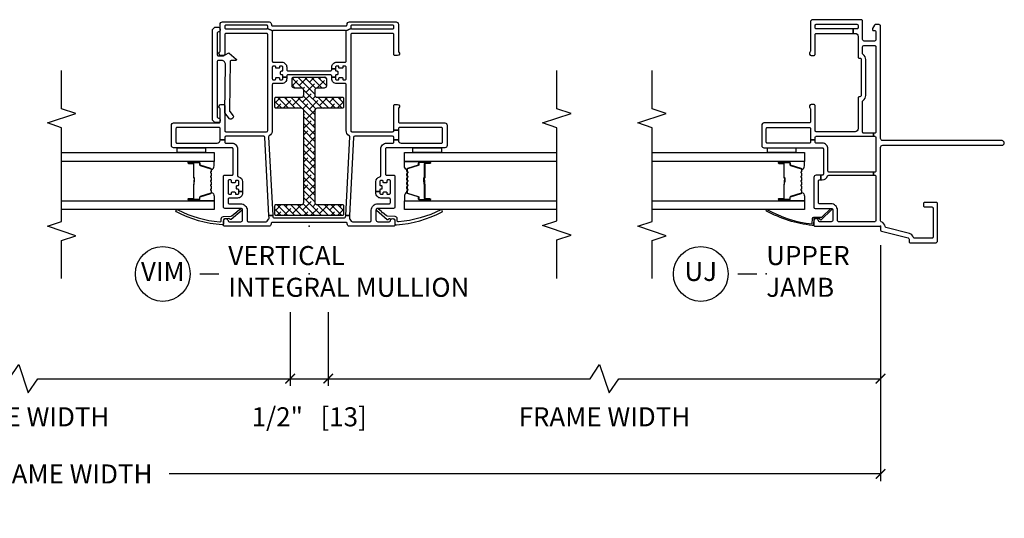
# Model space of a CAD drawing. Units: inches. Extents: x 2 to 233, y 5 to 90.
# Drawn here: x 102 to 115, y 68 to 75 of the extents above; entities that cross this region are included whole.
import ezdxf

# ---------------------------------------------------------------- set-up
doc = ezdxf.new("R2010")
doc.units = ezdxf.units.IN
doc.header["$MEASUREMENT"] = 0
doc.layers.get('Defpoints').update_dxf_attribs({"color": 253})
for name, color, linetype in [('ZP-ANNO-DIMS-DWNLD', 2, 'Continuous'), ('ZP-ANNO-MARK', 9, 'Continuous'), ('ZP-ANNO-TITL', 44, 'Continuous'), ('ZP-SECT-ALUM', 63, 'Continuous'), ('ZP-SECT-GLAS', 153, 'Continuous'), ('ZP-SECT-REIN', 14, 'Continuous'), ('ZP-SECT-RNHA', 101, 'Continuous'), ('ZP-SECT-SEAL', 8, 'Continuous'), ('ZP-SECT-VINL', 130, 'Continuous'), ('ZP-SECT-WSTP', 40, 'Continuous')]:
    doc.layers.add(name, color=color, linetype=linetype)
doc.layers.add('ZP-ANNO-NPLT', color=7, linetype='Continuous', plot=False)
doc.styles.get("Standard").update_dxf_attribs({"font": 'arial.ttf'})
doc.dimstyles.new('Frame Brake Dim Text', dxfattribs={"dimtxt": 0.25, "dimasz": 0.125, "dimexe": 0.09375, "dimexo": 0.25, "dimgap": 0.0875, "dimtad": 1, "dimdec": 4, "dimzin": 10, "dimdsep": 46, "dimlunit": 5, "dimtxsty": 'Standard', "dimblk1": 'ARCHTICK', "dimblk2": 'ARCHTICK', "dimsah": 1, "dimcen": 0.09, "dimclrd": 256, "dimclre": 256, "dimclrt": 255, "dimadec": 3, "dimazin": 2, "dimtfac": 0.75, "dimtdec": 4, "dimtofl": 0, "dimtmove": 2, "dimatfit": 3, "dimfxl": 1, "dimfrac": 2, "dimtolj": 1, "dimtzin": 0, "dimlwd": -1, "dimlwe": -1, "dimarcsym": 0})
doc.dimstyles.new('Frame Make Height and Width', dxfattribs={"dimtxt": 0.25, "dimasz": 0.125, "dimexe": 0.09375, "dimexo": 0.25, "dimgap": 0.0875, "dimtad": 0, "dimdec": 4, "dimzin": 10, "dimdsep": 46, "dimlunit": 5, "dimtxsty": 'Standard', "dimblk1": 'ARCHTICK', "dimblk2": 'ARCHTICK', "dimsah": 1, "dimcen": 0.09, "dimclrd": 256, "dimclre": 256, "dimclrt": 255, "dimadec": 3, "dimazin": 2, "dimtfac": 0.75, "dimtdec": 4, "dimtofl": 0, "dimtmove": 2, "dimatfit": 3, "dimfxl": 1, "dimfrac": 2, "dimtolj": 1, "dimtzin": 0, "dimlwd": -1, "dimlwe": -1, "dimarcsym": 0})

# ---------------------------------------------------------------- blocks, each defined once
blk = doc.blocks.new('101CS - Vin22 VE SH MV (2.6875) OAW (Dual .75 in 3mm IG) Integral J U VT FX VT')
at = {"layer": 'ZP-SECT-RNHA'}
h = blk.add_hatch(dxfattribs=at)
h.set_pattern_fill('ANSI38', color=256, scale=0.5, angle=-90)
h.set_pattern_definition([(315, (47.11, 308), (0.044194174, 0.044194174), []), (45, (47.11, 308), (0.044194174, 0.132582521), [0.15625, -0.09375])])
edge = h.paths.add_edge_path()
edge.add_arc((1.518, -0.102), 0.03, 0, 90, ccw=False)
edge.add_line((1.548, -0.102), (1.548, -0.435))
edge.add_arc((1.563, -0.435), 0.015, 180, 270)
edge.add_line((1.563, -0.45), (1.678, -0.45))
edge.add_arc((1.678, -0.435), 0.015, 270, 360)
edge.add_line((1.693, -0.435), (1.693, -0.102))
edge.add_arc((1.723, -0.102), 0.03, 90, 180, ccw=False)
edge.add_line((1.723, -0.072), (1.782, -0.072))
edge.add_arc((1.782, -0.102), 0.03, 0, 90, ccw=False)
edge.add_line((1.812, -0.102), (1.812, -0.195))
edge.add_arc((1.842, -0.195), 0.03, 180, 270)
edge.add_line((1.842, -0.225), (1.937, -0.225))
edge.add_arc((1.937, -0.205), 0.02, 270, 360)
edge.add_line((1.957, -0.205), (1.957, 0.205))
edge.add_arc((1.937, 0.205), 0.02, 0, 90)
edge.add_line((1.937, 0.225), (1.842, 0.225))
edge.add_arc((1.842, 0.195), 0.03, 90, 180)
edge.add_line((1.812, 0.195), (1.812, 0.103))
edge.add_arc((1.782, 0.103), 0.03, 270, 360, ccw=False)
edge.add_line((1.782, 0.073), (1.723, 0.073))
edge.add_arc((1.723, 0.103), 0.03, 180, 270, ccw=False)
edge.add_line((1.693, 0.103), (1.693, 0.435))
edge.add_arc((1.678, 0.435), 0.015, 0, 90)
edge.add_line((1.678, 0.45), (1.563, 0.45))
edge.add_arc((1.563, 0.435), 0.015, 90, 180)
edge.add_line((1.548, 0.435), (1.548, 0.103))
edge.add_arc((1.518, 0.103), 0.03, 270, 360, ccw=False)
edge.add_line((1.518, 0.073), (0.315, 0.073))
edge.add_arc((0.315, 0.103), 0.03, 180, 270, ccw=False)
edge.add_line((0.285, 0.103), (0.285, 0.435))
edge.add_arc((0.27, 0.435), 0.015, 0, 90)
edge.add_line((0.27, 0.45), (0.155, 0.45))
edge.add_arc((0.155, 0.435), 0.015, 90, 180)
edge.add_line((0.14, 0.435), (0.14, -0.435))
edge.add_arc((0.155, -0.435), 0.015, 180, 270)
edge.add_line((0.155, -0.45), (0.27, -0.45))
edge.add_arc((0.27, -0.435), 0.015, 270, 360)
edge.add_line((0.285, -0.435), (0.285, -0.102))
edge.add_arc((0.315, -0.102), 0.03, 90, 180, ccw=False)
edge.add_line((0.315, -0.072), (1.518, -0.072))
at = {"layer": 'ZP-ANNO-NPLT'}
blk.add_point((0, 0), dxfattribs=at)
at = {"layer": 'ZP-SECT-ALUM'}
for points in [[(0.747, 1.283, 0.329751), (0.758, 1.291), (0.801, 1.431, -0.329751), (0.807, 1.436), (0.828, 1.436, 0.414214), (0.839, 1.447), (0.839, 1.585, 1), (0.824, 1.585), (0.824, 1.523, -0.414214), (0.819, 1.518), (0.638, 1.518, 0.414214), (0.633, 1.513), (0.633, 1.511, -0.414214), (0.631, 1.509), (0.583, 1.509), (0.583, 1.504), (0.631, 1.504, 0.414214), (0.638, 1.511), (0.638, 1.513, -0.414214), (0.638, 1.513), (0.819, 1.513, 0.414214), (0.829, 1.523), (0.829, 1.585, -1), (0.835, 1.585), (0.835, 1.447, -0.414214), (0.828, 1.44), (0.807, 1.44, 0.329751), (0.796, 1.432), (0.754, 1.292, -0.329751), (0.747, 1.287), (0.724, 1.287, -0.198912), (0.719, 1.289), (0.714, 1.294, 0.414214), (0.7, 1.294), (0.695, 1.289, -0.198912), (0.69, 1.287), (0.667, 1.287, -0.198912), (0.662, 1.289), (0.657, 1.294, 0.414214), (0.643, 1.294), (0.638, 1.289, -0.198912), (0.633, 1.287), (0.61, 1.287, -0.198912), (0.605, 1.289), (0.6, 1.294, 0.414214), (0.586, 1.294), (0.581, 1.289, -0.198912), (0.576, 1.287), (0.553, 1.287, -0.198912), (0.548, 1.289), (0.543, 1.294, 0.414214), (0.529, 1.294), (0.524, 1.289, -0.198912), (0.519, 1.287), (0.496, 1.287, -0.198912), (0.491, 1.289), (0.486, 1.294, 0.414214), (0.472, 1.294), (0.467, 1.289, -0.198912), (0.462, 1.287), (0.439, 1.287, -0.329751), (0.432, 1.292), (0.39, 1.432, 0.329751), (0.379, 1.44), (0.359, 1.44, -0.414214), (0.352, 1.447), (0.352, 1.585, -1), (0.358, 1.585), (0.358, 1.523, 0.414214), (0.367, 1.513), (0.548, 1.513, -0.341999), (0.549, 1.512, 0.341999), (0.554, 1.509), (0.603, 1.509), (0.603, 1.513), (0.554, 1.513, -0.327919), (0.553, 1.514, 0.327919), (0.548, 1.518), (0.367, 1.518, -0.414214), (0.362, 1.523), (0.362, 1.585, 1), (0.347, 1.585), (0.347, 1.447, 0.414214), (0.359, 1.436), (0.379, 1.436, -0.329751), (0.385, 1.431), (0.428, 1.291, 0.329751), (0.439, 1.283), (0.462, 1.283, 0.198912), (0.47, 1.286), (0.475, 1.291, -0.414214), (0.483, 1.291), (0.488, 1.286, 0.198912), (0.496, 1.283), (0.519, 1.283, 0.198912), (0.527, 1.286), (0.532, 1.291, -0.414214), (0.54, 1.291), (0.545, 1.286, 0.198912), (0.553, 1.283), (0.576, 1.283, 0.198912), (0.584, 1.286), (0.589, 1.291, -0.414214), (0.597, 1.291), (0.602, 1.286, 0.198912), (0.61, 1.283), (0.633, 1.283, 0.198912), (0.641, 1.286), (0.646, 1.291, -0.414214), (0.654, 1.291), (0.659, 1.286, 0.198912), (0.667, 1.283), (0.69, 1.283, 0.198912), (0.698, 1.286), (0.703, 1.291, -0.414214), (0.711, 1.291), (0.716, 1.286, 0.198912), (0.724, 1.283)], [(0.747, -1.283, -0.329751), (0.758, -1.291), (0.801, -1.431, 0.329751), (0.807, -1.436), (0.828, -1.436, -0.414214), (0.839, -1.447), (0.839, -1.585, -1), (0.824, -1.585), (0.824, -1.523, 0.414214), (0.819, -1.518), (0.638, -1.518, -0.414214), (0.633, -1.513), (0.633, -1.511, 0.414214), (0.631, -1.509), (0.583, -1.509), (0.583, -1.504), (0.631, -1.504, -0.414214), (0.638, -1.511), (0.638, -1.513, 0.414214), (0.638, -1.513), (0.819, -1.513, -0.414214), (0.829, -1.523), (0.829, -1.585, 1), (0.835, -1.585), (0.835, -1.447, 0.414214), (0.828, -1.44), (0.807, -1.44, -0.329751), (0.796, -1.432), (0.754, -1.292, 0.329751), (0.747, -1.287), (0.724, -1.287, 0.198912), (0.719, -1.289), (0.714, -1.294, -0.414214), (0.7, -1.294), (0.695, -1.289, 0.198912), (0.69, -1.287), (0.667, -1.287, 0.198912), (0.662, -1.289), (0.657, -1.294, -0.414214), (0.643, -1.294), (0.638, -1.289, 0.198912), (0.633, -1.287), (0.61, -1.287, 0.198912), (0.605, -1.289), (0.6, -1.294, -0.414214), (0.586, -1.294), (0.581, -1.289, 0.198912), (0.576, -1.287), (0.553, -1.287, 0.198912), (0.548, -1.289), (0.543, -1.294, -0.414214), (0.529, -1.294), (0.524, -1.289, 0.198912), (0.519, -1.287), (0.496, -1.287, 0.198912), (0.491, -1.289), (0.486, -1.294, -0.414214), (0.472, -1.294), (0.467, -1.289, 0.198912), (0.462, -1.287), (0.439, -1.287, 0.329751), (0.432, -1.292), (0.39, -1.432, -0.329751), (0.379, -1.44), (0.359, -1.44, 0.414214), (0.352, -1.447), (0.352, -1.585, 1), (0.358, -1.585), (0.358, -1.523, -0.414214), (0.367, -1.513), (0.548, -1.513, 0.341999), (0.549, -1.512, -0.341999), (0.554, -1.509), (0.603, -1.509), (0.603, -1.513), (0.554, -1.513, 0.327919), (0.553, -1.514, -0.327919), (0.548, -1.518), (0.367, -1.518, 0.414214), (0.362, -1.523), (0.362, -1.585, -1), (0.347, -1.585), (0.347, -1.447, -0.414214), (0.359, -1.436), (0.379, -1.436, 0.329751), (0.385, -1.431), (0.428, -1.291, -0.329751), (0.439, -1.283), (0.462, -1.283, -0.198912), (0.47, -1.286), (0.475, -1.291, 0.414214), (0.483, -1.291), (0.488, -1.286, -0.198912), (0.496, -1.283), (0.519, -1.283, -0.198912), (0.527, -1.286), (0.532, -1.291, 0.414214), (0.54, -1.291), (0.545, -1.286, -0.198912), (0.553, -1.283), (0.576, -1.283, -0.198912), (0.584, -1.286), (0.589, -1.291, 0.414214), (0.597, -1.291), (0.602, -1.286, -0.198912), (0.61, -1.283), (0.633, -1.283, -0.198912), (0.641, -1.286), (0.646, -1.291, 0.414214), (0.654, -1.291), (0.659, -1.286, -0.198912), (0.667, -1.283), (0.69, -1.283, -0.198912), (0.698, -1.286), (0.703, -1.291, 0.414214), (0.711, -1.291), (0.716, -1.286, -0.198912), (0.724, -1.283)]]:
    blk.add_lwpolyline(points, format="xyb", close=True, dxfattribs=at)
at = {"layer": 'ZP-SECT-GLAS', "flags": 128}
for points in [[(0.218, 3.25), (0.218, 1.25), (0.335, 1.25), (0.335, 3.25)], [(0.851, 3.25), (0.851, 1.25), (0.968, 1.25), (0.968, 3.25)], [(0.335, -3.25), (0.335, -1.25), (0.218, -1.25), (0.218, -3.25)], [(0.968, -3.25), (0.968, -1.25), (0.851, -1.25), (0.851, -3.25)]]:
    blk.add_lwpolyline(points, dxfattribs=at)
at = {"layer": 'ZP-SECT-REIN'}
blk.add_lwpolyline([(1.518, -0.072, -0.414214), (1.548, -0.102), (1.548, -0.435, 0.414214), (1.563, -0.45), (1.678, -0.45, 0.414214), (1.693, -0.435), (1.693, -0.102, -0.414214), (1.723, -0.072), (1.782, -0.072, -0.414214), (1.812, -0.102), (1.812, -0.195, 0.414214), (1.842, -0.225), (1.937, -0.225, 0.414214), (1.957, -0.205), (1.957, 0.205, 0.414214), (1.937, 0.225), (1.842, 0.225, 0.414214), (1.812, 0.195), (1.812, 0.103, -0.414214), (1.782, 0.073), (1.723, 0.073, -0.414214), (1.693, 0.103), (1.693, 0.435, 0.414214), (1.678, 0.45), (1.563, 0.45, 0.414214), (1.548, 0.435), (1.548, 0.103, -0.414214), (1.518, 0.073), (0.315, 0.073, -0.414214), (0.285, 0.103), (0.285, 0.435, 0.414214), (0.27, 0.45), (0.155, 0.45, 0.414214), (0.14, 0.435), (0.14, -0.435, 0.414214), (0.155, -0.45), (0.27, -0.45, 0.414214), (0.285, -0.435), (0.285, -0.102, -0.414214), (0.315, -0.072)], format="xyb", close=True, dxfattribs=at)
at = {"layer": 'ZP-SECT-SEAL'}
for points in [[(0.335, 1.485), (0.347, 1.485), (0.347, 1.585, -0.120168), (0.348, 1.589), (0.335, 1.589)], [(0.851, 1.485), (0.839, 1.485), (0.839, 1.585, 0.120168), (0.838, 1.589), (0.851, 1.589)], [(0.428, 1.291, 0.329751), (0.439, 1.283), (0.445, 1.283, -0.300665), (0.394, 1.25), (0.335, 1.25), (0.335, 1.485), (0.347, 1.485), (0.347, 1.447, 0.414214), (0.359, 1.436), (0.379, 1.436, -0.329751), (0.385, 1.431)], [(0.758, 1.291, -0.329751), (0.747, 1.283), (0.741, 1.283, 0.300665), (0.792, 1.25), (0.851, 1.25), (0.851, 1.485), (0.839, 1.485), (0.839, 1.447, -0.414214), (0.828, 1.436), (0.807, 1.436, 0.329751), (0.801, 1.431)], [(0.428, -1.291, -0.329751), (0.439, -1.283), (0.445, -1.283, 0.300665), (0.394, -1.25), (0.335, -1.25), (0.335, -1.485), (0.347, -1.485), (0.347, -1.447, -0.414214), (0.359, -1.436), (0.379, -1.436, 0.329751), (0.385, -1.431)], [(0.758, -1.291, 0.329751), (0.747, -1.283), (0.741, -1.283, -0.300665), (0.792, -1.25), (0.851, -1.25), (0.851, -1.485), (0.839, -1.485), (0.839, -1.447, 0.414214), (0.828, -1.436), (0.807, -1.436, -0.329751), (0.801, -1.431)], [(0.335, -1.485), (0.347, -1.485), (0.347, -1.585, 0.120168), (0.348, -1.588), (0.335, -1.588)], [(0.851, -1.485), (0.839, -1.485), (0.839, -1.585, -0.120168), (0.838, -1.588), (0.851, -1.588)]]:
    blk.add_lwpolyline(points, format="xyb", close=True, dxfattribs=at)
at = {"layer": 'ZP-SECT-VINL'}
for points in [[(2.625, -0.545, -0.414214), (2.64, -0.56), (2.64, -1.095, -0.414214), (2.625, -1.11), (2.605, -1.11, -0.414214), (2.59, -1.095), (2.59, -0.56, -0.198912), (2.594, -0.549), (2.566, -0.481, -0.198912), (2.555, -0.485), (2.167, -0.485, -0.414214), (2.152, -0.47), (2.152, -0.36, 0.414214), (2.087, -0.295), (2.052, -0.295, -0.414214), (2.037, -0.28), (2.037, 0.28, -0.414214), (2.052, 0.295), (2.067, 0.295), (2.067, 0.345), (2.047, 0.345, -0.414214), (2.037, 0.355), (2.037, 0.365, 0.414214), (2.027, 0.375), (1.997, 0.375, 0.414214), (1.987, 0.365), (1.987, 0.355, -0.414214), (1.977, 0.345), (1.957, 0.345), (1.957, 0.295), (1.972, 0.295, -0.414214), (1.987, 0.28), (1.987, -0.28, -0.414214), (1.972, -0.295), (1.957, -0.295), (1.957, -0.345), (1.977, -0.345, -0.414214), (1.987, -0.355), (1.987, -0.365, 0.414214), (1.997, -0.375), (2.027, -0.375, 0.414214), (2.037, -0.365), (2.037, -0.355, -0.414214), (2.047, -0.345), (2.087, -0.345, -0.414214), (2.102, -0.36), (2.102, -0.38, -0.414214), (2.092, -0.39), (2.082, -0.39, 0.414214), (2.072, -0.4), (2.072, -0.43, 0.414214), (2.082, -0.44), (2.092, -0.44, -0.414214), (2.102, -0.45), (2.102, -0.47, -0.414214), (2.087, -0.485), (1.937, -0.485, -0.414214), (1.922, -0.47), (1.922, -0.45, -0.414214), (1.932, -0.44), (1.942, -0.44, 0.414214), (1.952, -0.43), (1.952, -0.4, 0.414214), (1.942, -0.39), (1.932, -0.39, -0.414214), (1.922, -0.38), (1.922, -0.36, -0.414214), (1.937, -0.345), (1.957, -0.345), (1.957, -0.295), (1.937, -0.295, 0.414214), (1.872, -0.36), (1.872, -0.47, -0.414214), (1.857, -0.485), (1.255, -0.485, 0.279806), (1.188, -0.525, -0.293974), (1.174, -0.533), (0.14, -0.479), (0.14, -0.529), (1.166, -0.583, -0.39896), (1.18, -0.598), (1.18, -1.095, -0.414214), (1.165, -1.11), (1.135, -1.11), (1.135, -1.17), (1.28, -1.17, -0.414214), (1.295, -1.185), (1.295, -1.735, -0.414214), (1.28, -1.75), (1.105, -1.75, -0.414214), (1.09, -1.735), (1.09, -1.209, -0.414214), (1.129, -1.17), (1.135, -1.17), (1.135, -1.11), (1.105, -1.11, -0.414214), (1.09, -1.095), (1.09, -1.015, 0.414214), (1.015, -0.94), (0.664, -0.94, -0.359988), (0.649, -0.928, 0.359988), (0.585, -0.875), (0.455, -0.875), (0.455, -0.925), (0.475, -0.925, -0.414214), (0.485, -0.935), (0.485, -0.945, 0.414214), (0.495, -0.955), (0.525, -0.955, 0.414214), (0.535, -0.945), (0.535, -0.935, -0.414214), (0.545, -0.925), (0.585, -0.925, -0.414214), (0.6, -0.94), (0.6, -0.96, -0.414214), (0.59, -0.97), (0.58, -0.97, 0.414214), (0.57, -0.98), (0.57, -1.01, 0.414214), (0.58, -1.02), (0.595, -1.02, -0.414214), (0.61, -1.035), (0.61, -1.05, -0.414214), (0.595, -1.065), (0.435, -1.065, -0.414214), (0.42, -1.05), (0.42, -1.03, -0.414214), (0.43, -1.02), (0.44, -1.02, 0.414214), (0.45, -1.01), (0.45, -0.98, 0.414214), (0.44, -0.97), (0.43, -0.97, -0.414214), (0.42, -0.96), (0.42, -0.94, -0.414214), (0.435, -0.925), (0.455, -0.925), (0.455, -0.875), (0.435, -0.875, 0.414214), (0.37, -0.94), (0.37, -1.05, -0.414214), (0.355, -1.065), (0.31, -1.065, -0.414214), (0.295, -1.05), (0.295, -0.9, 0.414214), (0.21, -0.815), (0.075, -0.815, -0.414214), (0.06, -0.8), (0.06, -0.566, -0.284915), (0.068, -0.552, 0.104778), (0.093, -0.533, -0.236915), (0.105, -0.527), (0.14, -0.529), (0.14, -0.479), (0.124, -0.478, -0.39896), (0.11, -0.463), (0.11, 0.463, -0.39896), (0.124, 0.478), (0.14, 0.479), (0.14, 0.529), (0.105, 0.527, -0.236915), (0.093, 0.533, 0.104778), (0.068, 0.552, -0.284915), (0.06, 0.566), (0.06, 0.8, -0.414214), (0.075, 0.815), (0.21, 0.815, 0.414214), (0.295, 0.9), (0.295, 1.05, -0.414214), (0.31, 1.065), (0.355, 1.065, -0.414214), (0.37, 1.05), (0.37, 0.94, 0.414214), (0.435, 0.875), (0.455, 0.875), (0.455, 0.925), (0.435, 0.925, -0.414214), (0.42, 0.94), (0.42, 0.96, -0.414214), (0.43, 0.97), (0.44, 0.97, 0.414214), (0.45, 0.98), (0.45, 1.01, 0.414214), (0.44, 1.02), (0.43, 1.02, -0.414214), (0.42, 1.03), (0.42, 1.05, -0.414214), (0.435, 1.065), (0.595, 1.065, -0.414214), (0.61, 1.05), (0.61, 1.035, -0.414214), (0.595, 1.02), (0.58, 1.02, 0.414214), (0.57, 1.01), (0.57, 0.98, 0.414214), (0.58, 0.97), (0.59, 0.97, -0.414214), (0.6, 0.96), (0.6, 0.94, -0.414214), (0.585, 0.925), (0.545, 0.925, -0.414214), (0.535, 0.935), (0.535, 0.945, 0.414214), (0.525, 0.955), (0.495, 0.955, 0.414214), (0.485, 0.945), (0.485, 0.935, -0.414214), (0.475, 0.925), (0.455, 0.925), (0.455, 0.875), (0.585, 0.875, 0.359988), (0.649, 0.928, -0.359988), (0.664, 0.94), (1.015, 0.94, 0.414214), (1.09, 1.015), (1.09, 1.095, -0.414214), (1.105, 1.11), (1.135, 1.11), (1.135, 1.17), (1.129, 1.17, -0.414214), (1.09, 1.209), (1.09, 1.735, -0.414214), (1.105, 1.75), (1.28, 1.75, -0.414214), (1.295, 1.735), (1.295, 1.185, -0.414214), (1.28, 1.17), (1.262, 1.17), (1.262, 1.11), (1.583, 1.11, 0.414214), (1.598, 1.125), (1.598, 1.16, 0.708812), (1.553, 1.176, -0.227735), (1.542, 1.17), (1.37, 1.17, -0.414214), (1.355, 1.185), (1.355, 1.78, 0.414214), (1.325, 1.81), (1.06, 1.81, 0.414214), (1.03, 1.78), (1.03, 1.015, -0.414214), (1.015, 1), (0.685, 1, -0.414214), (0.67, 1.015), (0.67, 1.11, 0.414214), (0.655, 1.125), (0.25, 1.125, 0.414214), (0.235, 1.11), (0.235, 0.9, -0.414214), (0.21, 0.875), (0.085, 0.875, -0.414214), (0.06, 0.9), (0.06, 1.05, -0.381966), (0.073, 1.065, 0.945824), (0.07, 1.125), (0.015, 1.125, 0.414214), (0, 1.11), (0, 0.53, 0.45012), (0.033, 0.5, -0.447008), (0.05, 0.485), (0.05, -0.485, -0.414214), (0.035, -0.5), (0.03, -0.5, 0.414214), (0, -0.53), (0, -1.11, 0.414214), (0.015, -1.125), (0.07, -1.125, 0.945824), (0.073, -1.065, -0.381966), (0.06, -1.05), (0.06, -0.9, -0.414214), (0.085, -0.875), (0.21, -0.875, -0.414214), (0.235, -0.9), (0.235, -1.11, 0.414214), (0.25, -1.125), (0.655, -1.125, 0.414214), (0.67, -1.11), (0.67, -1.015, -0.414214), (0.685, -1), (1.015, -1, -0.414214), (1.03, -1.015), (1.03, -1.78, 0.414214), (1.06, -1.81), (1.325, -1.81, 0.414214), (1.355, -1.78), (1.355, -1.185, -0.414214), (1.37, -1.17), (1.542, -1.17, -0.227735), (1.553, -1.176, 0.708812), (1.598, -1.16), (1.598, -1.125, 0.414214), (1.583, -1.11), (1.255, -1.11, -0.414214), (1.24, -1.095), (1.24, -0.56, -0.414214), (1.255, -0.545), (2.515, -0.545, -0.414214), (2.53, -0.56), (2.53, -1.095, -0.414214), (2.515, -1.11), (2.255, -1.11, 0.414214), (2.24, -1.125), (2.24, -1.16, 0.708812), (2.285, -1.176, -0.227735), (2.296, -1.17), (2.65, -1.17, 0.414214), (2.68, -1.14), (2.68, -0.527, 0.45012), (2.647, -0.497, -0.447008), (2.63, -0.482), (2.63, 0.482, -0.414214), (2.645, 0.497), (2.65, 0.497, 0.414214), (2.68, 0.527), (2.68, 1.14, 0.414214), (2.65, 1.17), (2.296, 1.17, -0.227735), (2.285, 1.176, 0.708812), (2.24, 1.16), (2.24, 1.125, 0.414214), (2.255, 1.11), (2.515, 1.11, -0.414214), (2.53, 1.095), (2.53, 0.56, -0.414214), (2.515, 0.545), (1.255, 0.545, -0.414214), (1.24, 0.56), (1.24, 1.095, -0.414214), (1.255, 1.11), (1.262, 1.11), (1.262, 1.17), (1.135, 1.17), (1.135, 1.11), (1.165, 1.11, -0.414214), (1.18, 1.095), (1.18, 0.598, -0.39896), (1.166, 0.583), (0.14, 0.529), (0.14, 0.479), (1.174, 0.533, -0.293974), (1.188, 0.525, 0.279806), (1.255, 0.485), (1.857, 0.485, -0.414214), (1.872, 0.47), (1.872, 0.36, 0.414214), (1.937, 0.295), (1.957, 0.295), (1.957, 0.345), (1.937, 0.345, -0.414214), (1.922, 0.36), (1.922, 0.38, -0.414214), (1.932, 0.39), (1.942, 0.39, 0.414214), (1.952, 0.4), (1.952, 0.43, 0.414214), (1.942, 0.44), (1.932, 0.44, -0.414214), (1.922, 0.45), (1.922, 0.47, -0.414214), (1.937, 0.485), (2.087, 0.485, -0.414214), (2.102, 0.47), (2.102, 0.45, -0.414214), (2.092, 0.44), (2.082, 0.44, 0.414214), (2.072, 0.43), (2.072, 0.4, 0.414214), (2.082, 0.39), (2.092, 0.39, -0.414214), (2.102, 0.38), (2.102, 0.36, -0.414214), (2.087, 0.345), (2.067, 0.345), (2.067, 0.295), (2.087, 0.295, 0.414214), (2.152, 0.36), (2.152, 0.47, -0.414214), (2.167, 0.485), (2.555, 0.485, -0.198912), (2.566, 0.481), (2.594, 0.549, -0.198912), (2.59, 0.56), (2.59, 1.095, -0.414214), (2.605, 1.11), (2.625, 1.11, -0.414214), (2.64, 1.095), (2.64, 0.56, -0.414214), (2.625, 0.545), (2.605, 0.545, -0.198912), (2.594, 0.549), (2.566, 0.481, -0.198912), (2.57, 0.47), (2.57, -0.47, -0.198912), (2.566, -0.481), (2.594, -0.549, -0.198912), (2.605, -0.545)], [(2.58, -1.27), (2.61, -1.24), (2.61, -1.19, 0.414214), (2.59, -1.17), (2.57, -1.17, 0.414214), (2.55, -1.19, -0.414214), (2.53, -1.21), (2.255, -1.21, -0.414214), (2.235, -1.19), (2.235, -1.129, -0.131652), (2.236, -1.124), (2.272, -1.062, 0.31434), (2.271, -1.051), (2.193, -0.957, 0.701509), (2.175, -0.963), (2.175, -1.026, -0.382363), (2.166, -1.036), (1.519, -1.048, -0.198912), (1.505, -1.043), (1.449, -0.998, 0.414214), (1.42, -1.002), (1.408, -1.017, 0.414214), (1.411, -1.045), (1.487, -1.106, 0.142321), (1.497, -1.11), (1.501, -1.11), (2.12, -1.101, -0.446798), (2.175, -1.151), (2.175, -1.19, -0.414214), (2.155, -1.21), (1.44, -1.21, -0.414214), (1.42, -1.19, 0.414214), (1.4, -1.17), (1.38, -1.17, 0.414214), (1.36, -1.19), (1.36, -1.24), (1.39, -1.27)]]:
    blk.add_lwpolyline(points, format="xyb", close=True, dxfattribs=at)
at = {"layer": 'ZP-SECT-VINL', "flags": 128}
for points in [[(0.191, 1.744, -1), (0.215, 1.726, 0.099003), (0.058, 1.174, 0.497915), (0.073, 1.155), (0.098, 1.155, -0.398454), (0.128, 1.127), (0.134, 1.026, 0.190464), (0.138, 1.016), (0.181, 0.964, 1.133601), (0.19, 0.953), (0.23, 0.904, -1.007232), (0.209, 0.882), (0.09, 1.024, -0.423344), (0.091, 1.039), (0.097, 1.045, 0.219277), (0.102, 1.057), (0.099, 1.111, 0.398454), (0.084, 1.125), (0.034, 1.125, -0.489627), (0.019, 1.144, -0.105629)], [(0.191, -1.744, 1), (0.215, -1.726, -0.099003), (0.058, -1.174, -0.497915), (0.073, -1.155), (0.098, -1.155, 0.398454), (0.128, -1.127), (0.134, -1.026, -0.190464), (0.138, -1.016), (0.181, -0.964, -1.133601), (0.19, -0.953), (0.23, -0.904, 1.007232), (0.209, -0.882), (0.09, -1.024, 0.423344), (0.091, -1.039), (0.097, -1.045, -0.219277), (0.102, -1.057), (0.099, -1.111, -0.398454), (0.084, -1.125), (0.034, -1.125, 0.489627), (0.019, -1.144, 0.105629)]]:
    blk.add_lwpolyline(points, format="xyb", close=True, dxfattribs=at)
at = {"layer": 'ZP-SECT-WSTP'}
for points in [[(1.03, 1.735), (0.968, 1.735), (0.968, 1.36), (1.03, 1.36)], [(1.03, -1.36), (0.968, -1.36), (0.968, -1.735), (1.03, -1.735)]]:
    blk.add_lwpolyline(points, close=True, dxfattribs=at)
blk = doc.blocks.new('101CS - Vin22 VE SH JC (2.6875) OAW (Dual .75 in 3mm IG) F J U')
at = {"layer": 'ZP-ANNO-NPLT'}
blk.add_point((0, 0), dxfattribs=at)
at = {"layer": 'ZP-SECT-ALUM'}
blk.add_lwpolyline([(0.747, -1.033, -0.329751), (0.758, -1.041), (0.801, -1.181, 0.329751), (0.807, -1.186), (0.828, -1.186, -0.414214), (0.839, -1.197), (0.839, -1.335, -1), (0.824, -1.335), (0.824, -1.273, 0.414214), (0.819, -1.268), (0.638, -1.268, -0.414214), (0.633, -1.263), (0.633, -1.261, 0.414214), (0.631, -1.259), (0.583, -1.259), (0.583, -1.254), (0.631, -1.254, -0.414214), (0.638, -1.261), (0.638, -1.263, 0.414214), (0.638, -1.263), (0.819, -1.263, -0.414214), (0.829, -1.273), (0.829, -1.335, 1), (0.835, -1.335), (0.835, -1.197, 0.414214), (0.828, -1.19), (0.807, -1.19, -0.329751), (0.796, -1.182), (0.754, -1.042, 0.329751), (0.747, -1.037), (0.724, -1.037, 0.198912), (0.719, -1.039), (0.714, -1.044, -0.414214), (0.7, -1.044), (0.695, -1.039, 0.198912), (0.69, -1.037), (0.667, -1.037, 0.198912), (0.662, -1.039), (0.657, -1.044, -0.414214), (0.643, -1.044), (0.638, -1.039, 0.198912), (0.633, -1.037), (0.61, -1.037, 0.198912), (0.605, -1.039), (0.6, -1.044, -0.414214), (0.586, -1.044), (0.581, -1.039, 0.198912), (0.576, -1.037), (0.553, -1.037, 0.198912), (0.548, -1.039), (0.543, -1.044, -0.414214), (0.529, -1.044), (0.524, -1.039, 0.198912), (0.519, -1.037), (0.496, -1.037, 0.198912), (0.491, -1.039), (0.486, -1.044, -0.414214), (0.472, -1.044), (0.467, -1.039, 0.198912), (0.462, -1.037), (0.439, -1.037, 0.329751), (0.432, -1.042), (0.39, -1.182, -0.329751), (0.379, -1.19), (0.359, -1.19, 0.414214), (0.352, -1.197), (0.352, -1.335, 1), (0.358, -1.335), (0.358, -1.273, -0.414214), (0.367, -1.263), (0.548, -1.263, 0.341999), (0.549, -1.262, -0.341999), (0.554, -1.259), (0.603, -1.259), (0.603, -1.263), (0.554, -1.263, 0.327919), (0.553, -1.264, -0.327919), (0.548, -1.268), (0.367, -1.268, 0.414214), (0.362, -1.273), (0.362, -1.335, -1), (0.347, -1.335), (0.347, -1.197, -0.414214), (0.359, -1.186), (0.379, -1.186, 0.329751), (0.385, -1.181), (0.428, -1.041, -0.329751), (0.439, -1.033), (0.462, -1.033, -0.198912), (0.47, -1.036), (0.475, -1.041, 0.414214), (0.483, -1.041), (0.488, -1.036, -0.198912), (0.496, -1.033), (0.519, -1.033, -0.198912), (0.527, -1.036), (0.532, -1.041, 0.414214), (0.54, -1.041), (0.545, -1.036, -0.198912), (0.553, -1.033), (0.576, -1.033, -0.198912), (0.584, -1.036), (0.589, -1.041, 0.414214), (0.597, -1.041), (0.602, -1.036, -0.198912), (0.61, -1.033), (0.633, -1.033, -0.198912), (0.641, -1.036), (0.646, -1.041, 0.414214), (0.654, -1.041), (0.659, -1.036, -0.198912), (0.667, -1.033), (0.69, -1.033, -0.198912), (0.698, -1.036), (0.703, -1.041, 0.414214), (0.711, -1.041), (0.716, -1.036, -0.198912), (0.724, -1.033)], format="xyb", close=True, dxfattribs=at)
at = {"layer": 'ZP-SECT-GLAS', "flags": 128}
for points in [[(0.335, -3), (0.335, -1), (0.218, -1), (0.218, -3)], [(0.968, -3), (0.968, -1), (0.851, -1), (0.851, -3)]]:
    blk.add_lwpolyline(points, dxfattribs=at)
at = {"layer": 'ZP-SECT-SEAL'}
for points in [[(0.428, -1.041, -0.329751), (0.439, -1.033), (0.445, -1.033, 0.300665), (0.394, -1), (0.335, -1), (0.335, -1.235), (0.347, -1.235), (0.347, -1.197, -0.414214), (0.359, -1.186), (0.379, -1.186, 0.329751), (0.385, -1.181)], [(0.758, -1.041, 0.329751), (0.747, -1.033), (0.741, -1.033, -0.300665), (0.792, -1), (0.851, -1), (0.851, -1.235), (0.839, -1.235), (0.839, -1.197, 0.414214), (0.828, -1.186), (0.807, -1.186, -0.329751), (0.801, -1.181)], [(0.335, -1.235), (0.347, -1.235), (0.347, -1.335, 0.120168), (0.348, -1.339), (0.335, -1.339)], [(0.851, -1.235), (0.839, -1.235), (0.839, -1.335, -0.120168), (0.838, -1.339), (0.851, -1.339)]]:
    blk.add_lwpolyline(points, format="xyb", close=True, dxfattribs=at)
at = {"layer": 'ZP-SECT-VINL'}
blk.add_lwpolyline([(1.598, -0.91, -0.708812), (1.553, -0.926, 0.227735), (1.542, -0.92), (1.37, -0.92, 0.414214), (1.355, -0.935), (1.355, -1.53, -0.414214), (1.325, -1.56), (1.06, -1.56, -0.414214), (1.03, -1.53), (1.03, -0.765, 0.414214), (1.015, -0.75), (0.685, -0.75, 0.414214), (0.67, -0.765), (0.67, -0.782), (0.61, -0.782), (0.61, -0.765, -0.317837), (0.66, -0.694, 0.317837), (0.67, -0.68), (0.67, -0.091), (0.71, -0.091), (0.71, -0.675, 0.414214), (0.725, -0.69), (1.015, -0.69, -0.414214), (1.09, -0.765), (1.09, -0.845, 0.414214), (1.105, -0.86), (1.135, -0.86), (1.135, -0.92), (1.105, -0.92, 0.414214), (1.09, -0.935), (1.09, -1.485, 0.414214), (1.105, -1.5), (1.28, -1.5, 0.414214), (1.295, -1.485), (1.295, -0.935, 0.414214), (1.28, -0.92), (1.135, -0.92), (1.135, -0.86), (1.165, -0.86, 0.414214), (1.18, -0.845), (1.18, -0.091), (1.22, -0.091), (1.22, -0.22, 0.414214), (1.235, -0.235), (1.64, -0.235, 0.250492), (1.652, -0.228, -0.250492), (1.715, -0.195), (2.189, -0.195, -0.250492), (2.252, -0.228, 0.250492), (2.264, -0.235), (2.355, -0.235, 0.414214), (2.37, -0.22), (2.37, -0.075, 0.414214), (2.355, -0.06), (1.235, -0.06, 0.414214), (1.22, -0.075), (1.22, -0.091), (1.18, -0.091), (1.18, -0.075, 0.414214), (1.165, -0.06), (0.725, -0.06, 0.414214), (0.71, -0.075), (0.71, -0.091), (0.67, -0.091), (0.67, -0.075, 0.414214), (0.655, -0.06), (0.075, -0.06, 0.414214), (0.06, -0.075), (0.06, -0.55, 0.414214), (0.075, -0.565), (0.21, -0.565, -0.414214), (0.295, -0.65), (0.295, -0.8, 0.414214), (0.31, -0.815), (0.595, -0.815, 0.414214), (0.61, -0.8), (0.61, -0.782), (0.67, -0.782), (0.67, -0.845, -0.414214), (0.64, -0.875), (0.25, -0.875, -0.414214), (0.235, -0.86), (0.235, -0.65, 0.414214), (0.21, -0.625), (0.085, -0.625, 0.414214), (0.06, -0.65), (0.06, -0.8, 0.381966), (0.073, -0.815, -0.945824), (0.07, -0.875), (0.015, -0.875, -0.414214), (0, -0.86), (0, -0.015, 0.414214), (-0.015, 0), (-0.05, 0, -0.343975), (-0.065, 0.011), (-0.153, 0.364, 0.343975), (-0.168, 0.375), (-0.203, 0.375, -0.414214), (-0.218, 0.39), (-0.218, 0.72, -0.414214), (-0.188, 0.75), (0.298, 0.75, -0.414214), (0.313, 0.735), (0.313, 0.58, -0.414214), (0.298, 0.565), (0.268, 0.565, -0.414214), (0.253, 0.58), (0.253, 0.675, 0.414214), (0.238, 0.69), (-0.143, 0.69, 0.414214), (-0.158, 0.675), (-0.158, 0.447, 0.334402), (-0.147, 0.433, -0.267425), (-0.095, 0.379), (-0.018, 0.071, 0.312676), (-0.005, 0.06, -0.286999), (0.057, 0.01, 0.317837), (0.071, 0), (1.033, 0, 0.414214), (1.063, 0.03), (1.063, 1.595, -1), (1.123, 1.595), (1.123, 0.03, 0.414214), (1.153, 0), (2.625, 0, -0.414214), (2.645, -0.02), (2.645, -0.069, -0.267949), (2.64, -0.078), (2.595, -0.104, -0.131652), (2.59, -0.105), (2.578, -0.105, -0.414214), (2.568, -0.095), (2.568, -0.08, 0.414214), (2.548, -0.06), (2.45, -0.06, 0.414214), (2.43, -0.08), (2.43, -0.215, 0.414214), (2.45, -0.235), (2.69, -0.235, -0.414214), (2.71, -0.255), (2.71, -0.89, -0.414214), (2.68, -0.92), (2.296, -0.92, 0.227735), (2.285, -0.926, -0.708812), (2.24, -0.91), (2.24, -0.875, -0.414214), (2.255, -0.86), (2.515, -0.86, 0.414214), (2.53, -0.845), (2.53, -0.358), (2.59, -0.358), (2.59, -0.845, 0.414214), (2.605, -0.86), (2.635, -0.86, 0.414214), (2.65, -0.845), (2.65, -0.31, 0.414214), (2.635, -0.295), (2.605, -0.295, 0.414214), (2.59, -0.31), (2.59, -0.358), (2.53, -0.358), (2.53, -0.335, 0.414214), (2.49, -0.295), (2.22, -0.295, -0.414214), (2.205, -0.28), (2.205, -0.27, 0.414214), (2.19, -0.255), (1.715, -0.255, 0.414214), (1.7, -0.27), (1.7, -0.28, -0.414214), (1.685, -0.295), (1.28, -0.295, 0.414214), (1.24, -0.335), (1.24, -0.845, 0.414214), (1.255, -0.86), (1.583, -0.86, -0.414214), (1.598, -0.875)], format="xyb", close=True, dxfattribs=at)
at = {"layer": 'ZP-SECT-VINL', "flags": 128}
blk.add_lwpolyline([(0.216, -1.484, -0.099188), (0.031, -0.899), (0.101, -0.895, 0.39896), (0.12, -0.875), (0.12, -0.769), (0.232, -0.652, 1), (0.218, -0.638), (0.08, -0.782), (0.1, -0.8), (0.1, -0.875), (0.024, -0.879, 0.457689), (0.011, -0.897, 0.100206), (0.2, -1.496, 0.991491), (0.216, -1.484)], format="xyb", close=True, dxfattribs=at)
at = {"layer": 'ZP-SECT-WSTP'}
blk.add_lwpolyline([(1.03, -1.11), (0.968, -1.11), (0.968, -1.485), (1.03, -1.485)], close=True, dxfattribs=at)
blk = doc.blocks.new('109DCN - Cut Name Jamb Upper Stacked (UJ)')
at = {"layer": 'ZP-ANNO-NPLT'}
blk.add_point((0, 0), dxfattribs=at)
at = {"layer": 'ZP-ANNO-TITL'}
blk.add_lwpolyline([(-0.09375, 0), (-0.03125, 0)], dxfattribs=at)
blk.add_circle((-0.215, 0), 0.09, dxfattribs=at)
at = {"layer": 'ZP-ANNO-TITL', "char_height": 0.0625}
for s, insert, width, attachment_point in [('UPPER \\PJAMB', (0, 0), 1.125, 4), ('UJ', (-0.215, 0), 0.1375, 5)]:
    blk.add_mtext(s, dxfattribs=dict(at, insert=insert, width=width, attachment_point=attachment_point))
blk = doc.blocks.new('109DCN - Cut Name Mullion Intergal Vertical (VIM)')
at = {"layer": 'ZP-ANNO-NPLT'}
blk.add_point((0, 0), dxfattribs=at)
at = {"layer": 'ZP-ANNO-TITL'}
blk.add_lwpolyline([(-0.359375, 0), (-0.296875, 0)], dxfattribs=at)
blk.add_circle((-0.480625, 0), 0.09, dxfattribs=at)
at = {"layer": 'ZP-ANNO-TITL', "char_height": 0.0625}
for s, insert, width, attachment_point in [('VERTICAL\\PINTEGRAL MULLION', (-0.265625, 0), 1.125, 4), ('VIM', (-0.480625, 0), 0.1375, 5)]:
    blk.add_mtext(s, dxfattribs=dict(at, insert=insert, width=width, attachment_point=attachment_point))
blk = doc.blocks.new('_ArchTick')
at = {"color": 0, "linetype": 'ByBlock', "const_width": 0.15}
blk.add_lwpolyline([(-0.5, -0.5), (0.5, 0.5)], dxfattribs=at)
blk = doc.blocks.new('*D282')
at = {"layer": 'Defpoints', "color": 0}
for p in [(90.5, 72), (113, 72), (90.5, 68.75)]:
    blk.add_point(p, dxfattribs=at)
at = {"layer": 'ZP-ANNO-DIMS-DWNLD'}
for p, q in [((90.5, 71.75), (90.5, 68.656)), ((113, 71.75), (113, 68.656)), ((90.5, 68.75), (99.837, 68.75)), ((113, 68.75), (103.663, 68.75))]:
    blk.add_line(p, q, dxfattribs=at)
at = {"layer": 'ZP-ANNO-DIMS-DWNLD', "xscale": 0.125, "yscale": 0.125, "zscale": 0.125, "rotation": 180}
blk.add_blockref('_ArchTick', (90.5, 68.75), dxfattribs=at)
at = {"layer": 'ZP-ANNO-DIMS-DWNLD', "xscale": 0.125, "yscale": 0.125, "zscale": 0.125}
blk.add_blockref('_ArchTick', (113, 68.75), dxfattribs=at)
at = {"layer": 'ZP-ANNO-DIMS-DWNLD', "color": 255, "insert": (101.75, 68.75), "char_height": 0.25, "attachment_point": 5}
blk.add_mtext('\\A1;TOTAL FRAME WIDTH', dxfattribs=at)
blk = doc.blocks.new('*D285')
at = {"layer": 'Defpoints', "color": 0}
for p in [(98.25, 71.125), (105.25, 71.125), (105.25, 70)]:
    blk.add_point(p, dxfattribs=at)
at = {"layer": 'ZP-ANNO-DIMS-DWNLD'}
for p, q in [((98.25, 70.875), (98.25, 69.90625)), ((105.25, 70.875), (105.25, 69.90625)), ((101.5625, 70), (101.6875, 70.1875)), ((101.6875, 70.1875), (101.8125, 69.8125)), ((98.25, 70), (101.5625, 70)), ((101.8125, 69.8125), (101.9375, 70)), ((101.9375, 70), (105.25, 70))]:
    blk.add_line(p, q, dxfattribs=at)
at = {"layer": 'ZP-ANNO-DIMS-DWNLD', "xscale": 0.125, "yscale": 0.125, "zscale": 0.125, "rotation": 180}
blk.add_blockref('_ArchTick', (98.25, 70), dxfattribs=at)
at = {"layer": 'ZP-ANNO-DIMS-DWNLD', "xscale": 0.125, "yscale": 0.125, "zscale": 0.125}
blk.add_blockref('_ArchTick', (105.25, 70), dxfattribs=at)
at = {"layer": 'ZP-ANNO-DIMS-DWNLD', "color": 255, "insert": (101.75, 69.5), "char_height": 0.25, "attachment_point": 5}
blk.add_mtext('\\A1;FRAME WIDTH', dxfattribs=at)
blk = doc.blocks.new('*D286')
at = {"layer": 'Defpoints', "color": 0}
for p in [(105.25, 71.125), (105.75, 71.125), (105.75, 70)]:
    blk.add_point(p, dxfattribs=at)
at = {"layer": 'ZP-ANNO-DIMS-DWNLD'}
for p, q in [((105.25, 70.875), (105.25, 69.90625)), ((105.75, 70.875), (105.75, 69.90625)), ((105.25, 70), (105.75, 70))]:
    blk.add_line(p, q, dxfattribs=at)
at = {"layer": 'ZP-ANNO-DIMS-DWNLD', "xscale": 0.125, "yscale": 0.125, "zscale": 0.125, "rotation": 180}
blk.add_blockref('_ArchTick', (105.25, 70), dxfattribs=at)
at = {"layer": 'ZP-ANNO-DIMS-DWNLD', "xscale": 0.125, "yscale": 0.125, "zscale": 0.125}
blk.add_blockref('_ArchTick', (105.75, 70), dxfattribs=at)
at = {"layer": 'ZP-ANNO-DIMS-DWNLD', "color": 255, "insert": (105.5, 69.5), "char_height": 0.25, "attachment_point": 5}
blk.add_mtext('\\A1;1/2"   [13]', dxfattribs=at)
blk = doc.blocks.new('*D287')
at = {"layer": 'Defpoints', "color": 0}
for p in [(113, 72), (105.75, 71.125), (113, 70)]:
    blk.add_point(p, dxfattribs=at)
at = {"layer": 'ZP-ANNO-DIMS-DWNLD'}
for p, q in [((113, 71.75), (113, 69.90625)), ((105.75, 70.875), (105.75, 69.90625)), ((109.1875, 70), (109.3125, 70.1875)), ((109.3125, 70.1875), (109.4375, 69.8125)), ((105.75, 70), (109.1875, 70)), ((109.4375, 69.8125), (109.5625, 70)), ((109.5625, 70), (113, 70))]:
    blk.add_line(p, q, dxfattribs=at)
at = {"layer": 'ZP-ANNO-DIMS-DWNLD', "xscale": 0.125, "yscale": 0.125, "zscale": 0.125, "rotation": 180}
blk.add_blockref('_ArchTick', (105.75, 70), dxfattribs=at)
at = {"layer": 'ZP-ANNO-DIMS-DWNLD', "xscale": 0.125, "yscale": 0.125, "zscale": 0.125}
blk.add_blockref('_ArchTick', (113, 70), dxfattribs=at)
at = {"layer": 'ZP-ANNO-DIMS-DWNLD', "color": 255, "insert": (109.375, 69.5), "char_height": 0.25, "attachment_point": 5}
blk.add_mtext('\\A1;FRAME WIDTH', dxfattribs=at)

msp = doc.modelspace()

# ---------------------------------------------------------------- linework, layer by layer
at = {"layer": 'ZP-ANNO-MARK'}
for points in [[(102.25, 71.3125), (102.25, 71.8125), (102.4375, 71.875), (102.0625, 72), (102.25, 72.0625), (102.25, 73.2925), (102.0625, 73.355), (102.4375, 73.48), (102.25, 73.5425), (102.25, 74.0425)], [(108.75, 71.3125), (108.75, 71.8225), (108.9375, 71.885), (108.5625, 72.01), (108.75, 72.0725), (108.75, 73.2925), (108.5625, 73.355), (108.9375, 73.48), (108.75, 73.5425), (108.75, 74.0425)], [(110, 71.3125), (110, 71.8125), (110.1875, 71.875), (109.8125, 72), (110, 72.0625), (110, 73.2925), (109.8125, 73.355), (110.1875, 73.48), (110, 73.5425), (110, 74.0425)]]:
    msp.add_lwpolyline(points, dxfattribs=at)

# ---------------------------------------------------------------- block references
at = {"yscale": -1, "rotation": 90}
for name, p in [('101CS - Vin22 VE SH MV (2.6875) OAW (Dual .75 in 3mm IG) Integral J U VT FX VT', (105.5, 72)), ('101CS - Vin22 VE SH JC (2.6875) OAW (Dual .75 in 3mm IG) F J U', (113, 72))]:
    msp.add_blockref(name, p, dxfattribs=at)
at = {"xscale": 4, "yscale": 4, "zscale": 4}
for name, p in [('109DCN - Cut Name Mullion Intergal Vertical (VIM)', (105.5, 71.375)), ('109DCN - Cut Name Jamb Upper Stacked (UJ)', (111.5, 71.375))]:
    msp.add_blockref(name, p, dxfattribs=at)

# ---------------------------------------------------------------- dimensions: what is measured, and where the dimension line sits
at = {"layer": 'ZP-ANNO-DIMS-DWNLD'}
dim = msp.add_linear_dim(base=(90.5, 68.75), p1=(113, 72), p2=(90.5, 72), angle=180, text='TOTAL FRAME WIDTH', dimstyle='Frame Make Height and Width', override={"dimscale": 1, "dimlfac": 1, "dimpost": '"\\X'}, dxfattribs=at)
dim.commit()
dim.dimension.update_dxf_attribs({"geometry": '*D282', "text_midpoint": (101.75, 68.75)})
for base, p1, p2, text, picture, middle in [((113, 70), (105.75, 71.125), (113, 72), 'FRAME WIDTH', '*D287', (109.375, 69.5)), ((105.25, 70), (98.25, 71.125), (105.25, 71.125), 'FRAME WIDTH', '*D285', (101.75, 69.5)), ((105.75, 70), (105.25, 71.125), (105.75, 71.125), '1/2"   [13]', '*D286', (105.5, 69.5))]:
    dim = msp.add_linear_dim(base=base, p1=p1, p2=p2, text=text, dimstyle='Frame Brake Dim Text', override={"dimscale": 1, "dimlfac": 1, "dimpost": '"\\X'}, dxfattribs=at)
    dim.commit()
    dim.dimension.update_dxf_attribs({"geometry": picture, "text_midpoint": middle, "dimtype": 160})

doc.saveas('drawing.dxf')
